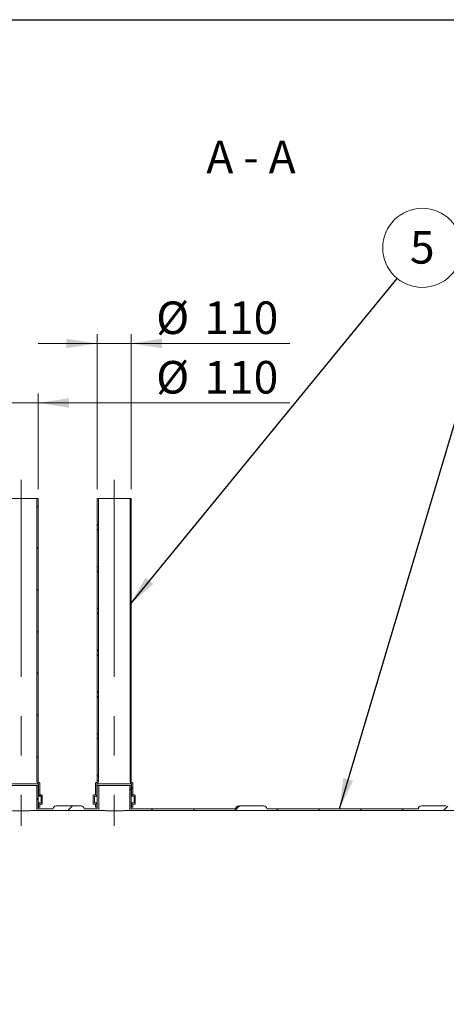
# Model space of a CAD drawing. Units: millimetres. Extents: x 8 to 413, y 5 to 290.
# Drawn here: x 97 to 143, y 184 to 290 of the extents above; entities that cross this region are included whole.
import ezdxf

# ---------------------------------------------------------------- set-up
doc = ezdxf.new("R2010")
doc.units = ezdxf.units.MM
doc.linetypes.add('CENTERX2', pattern=[20.319999999999997, 12.7, -2.54, 2.54, -2.54])
doc.styles.add('SLDTEXTSTYLE0', font='TXT', dxfattribs={"width": 0.605})
doc.styles.add('SLDTEXTSTYLE2', font='TXT', dxfattribs={"width": 0.563})
doc.dimstyles.new('SLDDIMSTYLE1', dxfattribs={"dimtxt": 3.5, "dimasz": 3.302, "dimexe": 0, "dimexo": 0.0625, "dimgap": 0.875, "dimtad": 1, "dimdec": 3, "dimlfac": 30, "dimrnd": 1e-09, "dimzin": 12, "dimdsep": 46, "dimtxsty": 'SLDTEXTSTYLE0', "dimsah": 1, "dimcen": 0.09, "dimadec": 0, "dimazin": 3, "dimtfac": 1, "dimtdec": 3, "dimtmove": 0, "dimatfit": 0, "dimfxl": 0, "dimfrac": 2, "dimtolj": 1, "dimtzin": 12, "dimarcsym": 0})
doc.dimstyles.new('SLDDIMSTYLE2', dxfattribs={"dimtxt": 0, "dimasz": 3.302, "dimexe": 0, "dimexo": 0.0625, "dimgap": 0, "dimtad": 0, "dimtih": 1, "dimtoh": 1, "dimdec": 0, "dimrnd": 1e-09, "dimzin": 0, "dimdsep": 46, "dimtxsty": 'Standard', "dimsah": 1, "dimcen": 0.09, "dimadec": 0, "dimazin": 0, "dimtfac": 3.302, "dimtdec": 0, "dimtofl": 0, "dimtmove": 0, "dimatfit": 3, "dimfxl": 0, "dimfrac": 2, "dimtolj": 1, "dimtzin": 0, "dimarcsym": 0})
pattern_1 = [(45, (0, 0), (-2.245064030267288, 2.245064030267288), [])]
pattern_2 = [(45, (0, 0), (-2.245064030267288, 2.245064030267288), []), (135, (0, 0), (-2.245064030267288, -2.245064030267288), [])]

# ---------------------------------------------------------------- blocks, each defined once
blk = doc.blocks.new('_D_2')
at = {"color": 7, "linetype": 'Continuous', "lineweight": 0}
for p, q in [((95.19063124155679, 239.8341399380234), (95.1906312415567, 250.1008066046908)), ((98.85729790822347, 239.8341399380234), (98.8572979082234, 250.1008066046908)), ((95.19063124155672, 249.1008066046908), (88.84063124155672, 249.1008066046907)), ((98.85729790822342, 249.1008066046908), (95.19063124155672, 249.1008066046908)), ((98.85729790822342, 249.1008066046908), (125.9193755642144, 249.100806604691))]:
    blk.add_line(p, q, dxfattribs=at)
for points in [[(95.19063124155672, 249.1008066046908), (91.88863124155671, 249.6088066046908), (91.88863124155671, 248.5928066046908)], [(98.85729790822342, 249.1008066046908), (102.1592979082234, 248.5928066046908), (102.1592979082234, 249.6088066046909)]]:
    blk.add_solid(points, dxfattribs=at)
at = {"color": 7, "linetype": 'Continuous', "lineweight": 0, "char_height": 3.5, "attachment_point": 1, "style": 'SLDTEXTSTYLE0'}
for s, insert in [('%%c', (111.5402076349227, 253.6125438103082, 9.330243772277552)), ('110', (116.7124300219683, 253.6125438103082, 9.330243772277552))]:
    blk.add_mtext(s, dxfattribs=dict(at, insert=insert))
blk = doc.blocks.new('_D_3')
at = {"color": 7, "linetype": 'Continuous', "lineweight": 0}
for p, q in [((105.1906312415568, 239.8341399380234), (105.1906312415567, 256.5008066046909)), ((108.8572979082235, 239.8341399380234), (108.8572979082233, 256.5008066046909)), ((105.1906312415567, 255.5008066046909), (98.8406312415567, 255.5008066046908)), ((108.8572979082233, 255.5008066046909), (105.1906312415567, 255.5008066046909)), ((108.8572979082233, 255.5008066046909), (125.9193755642142, 255.5008066046912))]:
    blk.add_line(p, q, dxfattribs=at)
for points in [[(105.1906312415567, 255.5008066046909), (101.8886312415567, 256.0088066046908), (101.8886312415567, 254.9928066046908)], [(108.8572979082233, 255.5008066046909), (112.1592979082234, 254.9928066046909), (112.1592979082234, 256.008806604691)]]:
    blk.add_solid(points, dxfattribs=at)
at = {"color": 7, "linetype": 'Continuous', "lineweight": 0, "char_height": 3.5, "attachment_point": 1, "style": 'SLDTEXTSTYLE0'}
for s, insert in [('%%c', (111.5402076349225, 260.0125438103082, 9.330243772277552)), ('110', (116.7124300219681, 260.0125438103082, 9.330243772277552))]:
    blk.add_mtext(s, dxfattribs=dict(at, insert=insert))
blk = doc.blocks.new('SW_NOTE_2')
at = {"color": 0, "linetype": 'Continuous', "lineweight": 0}
blk.add_circle((2.696836236165845, 3.291345313475302), 4.255100428571928, dxfattribs=at)
at = {"color": 0, "linetype": 'Continuous', "lineweight": 0, "insert": (2.694405596004812, 5.095990818394402), "char_height": 3.5, "attachment_point": 2, "style": 'SLDTEXTSTYLE0'}
blk.add_mtext('5', dxfattribs=at)

msp = doc.modelspace()

# ---------------------------------------------------------------- hatches: boundary and pattern name
at = {"linetype": 'Continuous', "lineweight": 0}
h = msp.add_hatch(dxfattribs=at)
h.set_pattern_fill('ANSI37', style=0)
h.set_pattern_definition(pattern_2)
edge = h.paths.add_edge_path(flags=0)
edge.add_line((99.02396457489034, 207.0341399380234), (99.02396457489034, 208.2341399380234))
edge.add_arc((98.9572979082237, 208.2341399380234), 0.06666666666666672, 0, 90.00000000001222)
edge.add_line((98.95729790822368, 208.3008066046901), (98.92396457489033, 208.3008066046901))
edge.add_arc((98.92396457489035, 208.3674732713567), 0.06666666666666672, 180, 269.9999999999878, ccw=False)
edge.add_line((98.85729790822367, 208.3674732713567), (98.85729790822349, 238.8341399380234))
edge.add_line((98.85729790822349, 238.8341399380234), (98.72396457489013, 238.8341399380234))
edge.add_line((98.72396457489013, 238.8341399380234), (98.72396457489035, 208.3674732713567))
edge.add_arc((98.92396457489035, 208.3674732713567), 0.1999999999999999, 180, 260.4059317731363)
edge.add_line((98.890631241557, 208.1702706119201), (98.89063124155703, 207.0341399380234))
edge.add_arc((99.09063124155702, 207.0341399380234), 0.2000000000000002, 180, 270.0000000000008)
edge.add_line((99.09063124155702, 206.8341399380234), (99.15729790822367, 206.8341399380234))
edge.add_line((99.15729790822367, 206.8341399380234), (99.1572979082237, 206.1008066046901))
edge.add_line((99.1572979082237, 206.1008066046901), (99.09063124155702, 206.1008066046901))
edge.add_arc((99.09063124155703, 205.9008066046901), 0.2000000000000001, 90.00000000000408, 180)
edge.add_line((98.89063124155703, 205.9008066046901), (98.89063124155703, 205.6341399380234))
edge.add_line((98.89063124155703, 205.6341399380234), (99.02396457489034, 205.6341399380234))
edge.add_line((99.02396457489034, 205.6341399380234), (99.02396457489036, 205.9008066046901))
edge.add_arc((99.09063124155703, 205.9008066046901), 0.06666666666666661, 89.9999999999992, 180, ccw=False)
edge.add_line((99.09063124155703, 205.9674732713567), (99.22396457489037, 205.9674732713567))
edge.add_arc((99.22396457489037, 206.0341399380234), 0.06666666666666696, 270.0000000000008, 360.0000000000008)
edge.add_line((99.29063124155704, 206.0341399380234), (99.29063124155704, 206.9008066046901))
edge.add_arc((99.22396457489036, 206.9008066046901), 0.0666666666666665, 0, 90)
edge.add_line((99.22396457489036, 206.9674732713567), (99.09063124155702, 206.9674732713567))
edge.add_arc((99.09063124155702, 207.0341399380234), 0.06666666666666672, 180, 270, ccw=False)
h = msp.add_hatch(dxfattribs=at)
h.set_pattern_fill('ANSI37', style=0)
h.set_pattern_definition(pattern_2)
edge = h.paths.add_edge_path(flags=0)
edge.add_line((105.1239645748903, 208.3008066046901), (105.090631241557, 208.3008066046901))
edge.add_arc((105.090631241557, 208.2341399380234), 0.06666666666666672, 90, 180)
edge.add_line((105.0239645748904, 208.2341399380234), (105.0239645748904, 207.0341399380234))
edge.add_arc((104.9572979082237, 207.0341399380234), 0.06666666666666672, 270, 360, ccw=False)
edge.add_line((104.9572979082237, 206.9674732713568), (104.8239645748904, 206.9674732713568))
edge.add_arc((104.8239645748904, 206.9008066046901), 0.0666666666666665, 90, 180)
edge.add_line((104.7572979082237, 206.9008066046901), (104.7572979082237, 206.0341399380234))
edge.add_arc((104.8239645748904, 206.0341399380234), 0.06666666666666696, 180, 270.000000000013)
edge.add_line((104.8239645748904, 205.9674732713568), (104.9572979082237, 205.9674732713568))
edge.add_arc((104.9572979082237, 205.9008066046901), 0.06666666666666661, -7.958078640513122e-13, 89.9999999999992, ccw=False)
edge.add_line((105.0239645748904, 205.9008066046901), (105.0239645748904, 205.6341399380234))
edge.add_line((105.0239645748904, 205.6341399380234), (105.1572979082237, 205.6341399380234))
edge.add_line((105.1572979082237, 205.6341399380234), (105.1572979082237, 205.9008066046901))
edge.add_arc((104.9572979082237, 205.9008066046901), 0.2000000000000001, 0, 90)
edge.add_line((104.9572979082237, 206.1008066046901), (104.890631241557, 206.1008066046901))
edge.add_line((104.890631241557, 206.1008066046901), (104.890631241557, 206.8341399380234))
edge.add_line((104.890631241557, 206.8341399380234), (104.9572979082237, 206.8341399380234))
edge.add_arc((104.9572979082237, 207.0341399380234), 0.2000000000000002, 270.0000000000008, 360.0000000000008)
edge.add_line((105.1572979082237, 207.0341399380234), (105.1572979082237, 208.1702706119201))
edge.add_arc((105.1239645748903, 208.3674732713568), 0.1999999999999999, 279.5940682268627, 360.0000000000008)
edge.add_line((105.3239645748903, 208.3674732713568), (105.3239645748901, 238.8341399380234))
edge.add_line((105.3239645748901, 238.8341399380234), (105.1906312415568, 238.8341399380234))
edge.add_line((105.1906312415568, 238.8341399380234), (105.190631241557, 208.3674732713568))
edge.add_arc((105.1239645748903, 208.3674732713568), 0.06666666666666672, 270, 360, ccw=False)
h = msp.add_hatch(dxfattribs=at)
h.set_pattern_fill('ANSI37', style=0)
h.set_pattern_definition(pattern_2)
edge = h.paths.add_edge_path(flags=0)
edge.add_line((109.0239645748903, 207.0341399380235), (109.0239645748903, 208.2341399380235))
edge.add_arc((108.9572979082237, 208.2341399380235), 0.06666666666666672, 0, 90)
edge.add_line((108.9572979082237, 208.3008066046901), (108.9239645748903, 208.3008066046901))
edge.add_arc((108.9239645748903, 208.3674732713568), 0.06666666666666672, 180, 270, ccw=False)
edge.add_line((108.8572979082237, 208.3674732713568), (108.8572979082235, 238.8341399380235))
edge.add_line((108.8572979082235, 238.8341399380235), (108.7239645748901, 238.8341399380235))
edge.add_line((108.7239645748901, 238.8341399380235), (108.7239645748903, 208.3674732713568))
edge.add_arc((108.9239645748903, 208.3674732713568), 0.1999999999999999, 180, 260.4059317731403)
edge.add_line((108.890631241557, 208.1702706119202), (108.890631241557, 207.0341399380235))
edge.add_arc((109.090631241557, 207.0341399380235), 0.2000000000000002, 180, 270.0000000000008)
edge.add_line((109.090631241557, 206.8341399380235), (109.1572979082237, 206.8341399380235))
edge.add_line((109.1572979082237, 206.8341399380235), (109.1572979082237, 206.1008066046901))
edge.add_line((109.1572979082237, 206.1008066046901), (109.090631241557, 206.1008066046901))
edge.add_arc((109.090631241557, 205.9008066046901), 0.2000000000000001, 90, 180)
edge.add_line((108.890631241557, 205.9008066046901), (108.890631241557, 205.6341399380235))
edge.add_line((108.890631241557, 205.6341399380235), (109.0239645748904, 205.6341399380235))
edge.add_line((109.0239645748904, 205.6341399380235), (109.0239645748904, 205.9008066046901))
edge.add_arc((109.090631241557, 205.9008066046901), 0.06666666666666661, 89.9999999999992, 180, ccw=False)
edge.add_line((109.090631241557, 205.9674732713568), (109.2239645748903, 205.9674732713568))
edge.add_arc((109.2239645748903, 206.0341399380235), 0.06666666666666696, 270.0000000000008, 360.0000000000008)
edge.add_line((109.290631241557, 206.0341399380235), (109.290631241557, 206.9008066046901))
edge.add_arc((109.2239645748903, 206.9008066046901), 0.0666666666666665, 0, 90)
edge.add_line((109.2239645748903, 206.9674732713568), (109.090631241557, 206.9674732713568))
edge.add_arc((109.090631241557, 207.0341399380235), 0.06666666666666672, 180, 270, ccw=False)
h = msp.add_hatch(dxfattribs=at)
h.set_pattern_fill('ANSI31', style=0)
h.set_pattern_definition(pattern_1)
edge = h.paths.add_edge_path(flags=0)
edge.add_arc((181.9906312415575, 135.134139938024), 0.3333333333333374, 270.0000000000008, 360.0000000000008)
edge.add_line((182.3239645748909, 135.134139938024), (182.29363162043, 135.134139938024))
edge.add_arc((182.2936316204299, 145.9674732713574), 10.83333333333333, 270.0000000000011, 327.401727288776)
edge.add_arc((144.2421314309935, 170.3008066046904), 55.99999999999999, 327.4017272887763, 392.5982727112261)
edge.add_arc((182.2936316204296, 194.634139938024), 10.83333333333333, 32.59827271122543, 90.00000000000045)
edge.add_line((182.2936316204295, 205.4674732713573), (182.3239645748904, 205.4674732713573))
edge.add_arc((181.990631241557, 205.4674732713573), 0.3333333333333374, 0, 90)
edge.add_line((181.990631241557, 205.8008066046906), (179.3239645748904, 205.8008066046906))
edge.add_arc((179.3239645748904, 205.4674732713573), 0.3333333333333299, 90, 180)
edge.add_line((178.990631241557, 205.4674732713573), (162.690631241557, 205.4674732713572))
edge.add_arc((162.3572979082237, 205.4674732713572), 0.3333333333333374, 4.885331990727823e-12, 90)
edge.add_line((162.3572979082237, 205.8008066046905), (159.690631241557, 205.8008066046905))
edge.add_arc((159.690631241557, 205.4674732713572), 0.3333333333333299, 90, 180)
edge.add_line((159.3572979082237, 205.4674732713572), (143.0572979082237, 205.4674732713571))
edge.add_arc((142.7239645748904, 205.4674732713571), 0.3333333333333374, 0, 90)
edge.add_line((142.7239645748904, 205.8008066046904), (140.0572979082237, 205.8008066046904))
edge.add_arc((140.0572979082237, 205.467473271357), 0.3333333333333299, 90, 180)
edge.add_line((139.7239645748904, 205.467473271357), (123.4239645748903, 205.4674732713569))
edge.add_arc((123.090631241557, 205.4674732713569), 0.3333333333333374, 0, 90)
edge.add_line((123.090631241557, 205.8008066046903), (120.4239645748903, 205.8008066046903))
edge.add_arc((120.4239645748903, 205.4674732713569), 0.3333333333333299, 90, 180)
edge.add_line((120.090631241557, 205.4674732713569), (108.8572979082237, 205.4674732713568))
edge.add_line((108.8572979082237, 205.4674732713568), (108.8572979082237, 207.9674732713568))
edge.add_line((108.8572979082237, 207.9674732713568), (108.690631241557, 207.9674732713568))
edge.add_line((108.690631241557, 207.9674732713568), (108.690631241557, 205.3008066046902))
edge.add_line((108.690631241557, 205.3008066046902), (182.2936316204295, 205.3008066046906))
edge.add_arc((182.2936316204296, 194.634139938024), 10.66666666666667, 32.598272711224524, 89.99999999999972, ccw=False)
edge.add_arc((144.2421314309935, 170.3008066046904), 55.83333333333334, -32.59827271122532, 32.598272711224524, ccw=False)
edge.add_arc((182.2936316204299, 145.9674732713574), 10.66666666666667, 270.0000000000003, 327.4017272887755, ccw=False)
edge.add_line((182.29363162043, 135.3008066046907), (61.19063124155753, 135.3008066046898))
edge.add_arc((61.19063124155744, 145.9674732713565), 10.66666666666667, 263.5907960217832, 270.0000000000005, ccw=False)
edge.add_line((59.99992650159134, 135.3674732713565), (58.95431482586159, 135.3674732713565))
edge.add_arc((61.19063124155744, 145.9674732713565), 10.83333333333333, 258.086823692548, 270.0000000000013)
edge.add_arc((61.52396457489084, 135.1341399380231), 0.3333333333333299, 180, 270.0000000000008)
edge.add_line((61.52396457489084, 134.8008066046898), (64.19063124155753, 134.8008066046899))
edge.add_arc((64.19063124155753, 135.1341399380232), 0.3333333333333374, 270.0000000000008, 360.0000000000008)
edge.add_line((64.52396457489084, 135.1341399380232), (80.82396457489085, 135.1341399380233))
edge.add_arc((81.15729790822418, 135.1341399380233), 0.3333333333333299, 180.0000000000057, 270.0000000000008)
edge.add_line((81.15729790822418, 134.80080660469), (83.82396457489084, 134.80080660469))
edge.add_arc((83.82396457489084, 135.1341399380233), 0.3333333333333374, 270.0000000000008, 360.0000000000008)
edge.add_line((84.15729790822418, 135.1341399380233), (100.4572979082242, 135.1341399380234))
edge.add_arc((100.7906312415575, 135.1341399380234), 0.3333333333333299, 180, 270.0000000000008)
edge.add_line((100.7906312415575, 134.8008066046901), (103.4572979082242, 134.8008066046901))
edge.add_arc((103.4572979082242, 135.1341399380235), 0.3333333333333374, 270.0000000000032, 360.0000000000008)
edge.add_line((103.7906312415575, 135.1341399380235), (120.0906312415575, 135.1341399380236))
edge.add_arc((120.4239645748908, 135.1341399380236), 0.3333333333333299, 180, 270.0000000000032)
edge.add_line((120.4239645748908, 134.8008066046903), (123.0906312415575, 134.8008066046903))
edge.add_arc((123.0906312415575, 135.1341399380236), 0.3333333333333374, 270.0000000000008, 360.0000000000008)
edge.add_line((123.4239645748909, 135.1341399380236), (139.7239645748908, 135.1341399380237))
edge.add_arc((140.0572979082242, 135.1341399380237), 0.3333333333333299, 180, 270.0000000000008)
edge.add_line((140.0572979082242, 134.8008066046904), (142.7239645748909, 134.8008066046904))
edge.add_arc((142.7239645748908, 135.1341399380237), 0.3333333333333374, 270.0000000000057, 360.0000000000008)
edge.add_line((143.0572979082242, 135.1341399380237), (159.3572979082242, 135.1341399380238))
edge.add_arc((159.6906312415575, 135.1341399380238), 0.3333333333333299, 180, 270.0000000000008)
edge.add_line((159.6906312415575, 134.8008066046905), (162.3572979082242, 134.8008066046905))
edge.add_arc((162.3572979082242, 135.1341399380239), 0.3333333333333374, 270.0000000000008, 360.0000000000008)
edge.add_line((162.6906312415575, 135.1341399380239), (178.9906312415575, 135.134139938024))
edge.add_arc((179.3239645748908, 135.134139938024), 0.3333333333333299, 180, 270.0000000000008)
edge.add_line((179.3239645748908, 134.8008066046906), (181.9906312415575, 134.8008066046907))
h = msp.add_hatch(dxfattribs=at)
h.set_pattern_fill('ANSI31', style=0)
h.set_pattern_definition(pattern_1)
edge = h.paths.add_edge_path(flags=0)
edge.add_line((105.190631241557, 205.4674732713568), (103.790631241557, 205.4674732713568))
edge.add_arc((103.4572979082237, 205.4674732713568), 0.3333333333333374, 0, 90)
edge.add_line((103.4572979082237, 205.8008066046901), (100.790631241557, 205.8008066046901))
edge.add_arc((100.790631241557, 205.4674732713568), 0.3333333333333299, 90, 180)
edge.add_line((100.4572979082237, 205.4674732713568), (98.8572979082237, 205.4674732713567))
edge.add_line((98.8572979082237, 205.4674732713567), (98.85729790822369, 207.9674732713567))
edge.add_line((98.85729790822369, 207.9674732713567), (98.69063124155701, 207.9674732713567))
edge.add_line((98.69063124155701, 207.9674732713567), (98.69063124155703, 205.3008066046901))
edge.add_line((98.69063124155703, 205.3008066046901), (105.3572979082237, 205.3008066046901))
edge.add_line((105.3572979082237, 205.3008066046901), (105.3572979082237, 207.9674732713568))
edge.add_line((105.3572979082237, 207.9674732713568), (105.190631241557, 207.9674732713568))
edge.add_line((105.190631241557, 207.9674732713568), (105.190631241557, 205.4674732713568))

# ---------------------------------------------------------------- linework, layer by layer
at = {"color": 7, "linetype": 'Continuous', "lineweight": 30}
msp.add_line((7.599680408099024, 290.3012524524927), (411.1300784565946, 290.3012524524927), dxfattribs=at)
at = {"color": 7, "linetype": 'CENTERX2', "lineweight": 0, "ltscale": 1.666666666666667}
for p, q in [((97.02396457489013, 240.8341399380233), (97.02396457489037, 203.6341399380233)), ((107.0239645748901, 240.8341399380234), (107.0239645748904, 203.6341399380234))]:
    msp.add_line(p, q, dxfattribs=at)
at = {"color": 7, "linetype": 'Continuous', "lineweight": 15}
for p, q in [((98.72396457489062, 238.8341399380236), (95.32396457489062, 238.8341399380236)), ((98.72396457489062, 238.8341399380236), (98.7239645748906, 208.3674732713569)), ((98.85729790822397, 238.8341399380236), (98.72396457489062, 238.8341399380236)), ((98.85729790822396, 208.3674732713569), (98.85729790822397, 238.8341399380236)), ((105.1906312415573, 238.8341399380236), (105.1906312415573, 208.3674732713569)), ((105.3239645748906, 238.8341399380236), (105.1906312415573, 238.8341399380236)), ((105.3239645748906, 208.3674732713569), (105.3239645748906, 238.8341399380236)), ((108.7239645748906, 238.8341399380236), (105.3239645748906, 238.8341399380236)), ((108.7239645748906, 238.8341399380236), (108.7239645748906, 208.3674732713569)), ((108.8572979082239, 238.8341399380236), (108.7239645748906, 238.8341399380236)), ((108.8572979082239, 208.3674732713569), (108.8572979082239, 238.8341399380236)), ((98.89063124155727, 208.1702706119202), (95.15729790822395, 208.1702706119202)), ((98.69063124155727, 207.9674732713569), (95.35729790822393, 207.9674732713569)), ((98.69063124155727, 205.3008066046903), (98.69063124155727, 207.9674732713569)), ((98.85729790822396, 207.9674732713569), (98.69063124155727, 207.9674732713569)), ((98.85729790822396, 205.4674732713569), (98.85729790822396, 207.9674732713569)), ((98.89063124155727, 208.1702706119202), (98.89063124155729, 207.0341399380235)), ((98.95729790822394, 208.3008066046902), (98.92396457489059, 208.3008066046902)), ((99.02396457489061, 207.0341399380235), (99.02396457489061, 208.2341399380236)), ((105.0239645748906, 208.2341399380236), (105.0239645748906, 207.0341399380235)), ((105.1239645748906, 208.3008066046902), (105.0906312415573, 208.3008066046902)), ((108.8906312415573, 208.1702706119202), (105.157297908224, 208.1702706119202)), ((105.1572979082239, 207.0341399380235), (105.157297908224, 208.1702706119202)), ((105.1906312415573, 207.9674732713569), (105.1906312415573, 205.4674732713569)), ((105.3572979082239, 207.9674732713569), (105.1906312415573, 207.9674732713569)), ((105.3572979082239, 207.9674732713569), (105.3572979082239, 205.3008066046903)), ((108.6906312415573, 207.9674732713569), (105.3572979082239, 207.9674732713569)), ((108.6906312415573, 205.3008066046903), (108.6906312415573, 207.9674732713569)), ((108.8572979082239, 207.9674732713569), (108.6906312415573, 207.9674732713569)), ((108.8572979082239, 205.4674732713569), (108.8572979082239, 207.9674732713569)), ((108.8906312415573, 208.1702706119202), (108.8906312415573, 207.0341399380235)), ((108.9572979082239, 208.3008066046902), (108.9239645748906, 208.3008066046902)), ((109.0239645748906, 207.0341399380235), (109.0239645748906, 208.2341399380236)), ((99.09063124155729, 206.8341399380236), (98.85729790822396, 206.8341399380236)), ((99.2239645748906, 206.9674732713569), (99.09063124155729, 206.9674732713569)), ((99.09063124155729, 206.8341399380236), (99.15729790822394, 206.8341399380236)), ((99.15729790822394, 206.8341399380236), (99.15729790822395, 206.1008066046902)), ((99.29063124155729, 206.0341399380235), (99.29063124155729, 206.9008066046902)), ((104.7572979082239, 206.9008066046902), (104.7572979082239, 206.0341399380235)), ((104.9572979082239, 206.9674732713569), (104.8239645748906, 206.9674732713569)), ((104.8906312415573, 206.1008066046902), (104.8906312415573, 206.8341399380236)), ((104.8906312415573, 206.8341399380236), (104.9572979082239, 206.8341399380236)), ((105.1906312415573, 206.8341399380236), (104.9572979082239, 206.8341399380236)), ((109.0906312415573, 206.8341399380236), (108.8572979082239, 206.8341399380236)), ((109.2239645748906, 206.9674732713569), (109.0906312415573, 206.9674732713569)), ((109.0906312415573, 206.8341399380236), (109.1572979082239, 206.8341399380236)), ((109.1572979082239, 206.8341399380236), (109.1572979082239, 206.1008066046902)), ((109.2906312415573, 206.0341399380235), (109.2906312415573, 206.9008066046902)), ((99.09063124155729, 206.1008066046902), (98.85729790822396, 206.1008066046902)), ((98.89063124155729, 205.6341399380236), (98.85729790822396, 205.6341399380236)), ((100.4572979082239, 205.4674732713569), (98.85729790822396, 205.4674732713569)), ((98.89063124155729, 205.9008066046902), (98.89063124155729, 205.6341399380236)), ((98.89063124155729, 205.6341399380236), (99.0239645748906, 205.6341399380236)), ((99.0239645748906, 205.6341399380236), (99.02396457489061, 205.9008066046902)), ((99.15729790822395, 206.1008066046902), (99.09063124155729, 206.1008066046902)), ((99.09063124155729, 205.9674732713569), (99.2239645748906, 205.9674732713569)), ((103.4572979082239, 205.8008066046903), (100.7906312415573, 205.8008066046903)), ((105.1906312415573, 205.4674732713569), (103.7906312415573, 205.4674732713569)), ((104.8239645748906, 205.9674732713569), (104.9572979082239, 205.9674732713569)), ((104.9572979082239, 206.1008066046902), (104.8906312415573, 206.1008066046902)), ((105.1906312415573, 206.1008066046902), (104.9572979082239, 206.1008066046902)), ((105.0239645748906, 205.9008066046902), (105.0239645748906, 205.6341399380236)), ((105.0239645748906, 205.6341399380236), (105.157297908224, 205.6341399380236)), ((105.157297908224, 205.6341399380236), (105.157297908224, 205.9008066046902)), ((105.1906312415573, 205.6341399380236), (105.157297908224, 205.6341399380236)), ((109.0906312415573, 206.1008066046902), (108.8572979082239, 206.1008066046902)), ((108.8906312415573, 205.6341399380236), (108.8572979082239, 205.6341399380236)), ((120.0906312415573, 205.4674732713569), (108.8572979082239, 205.4674732713569)), ((108.8906312415573, 205.9008066046902), (108.8906312415573, 205.6341399380236)), ((108.8906312415573, 205.6341399380236), (109.0239645748906, 205.6341399380236)), ((109.0239645748906, 205.6341399380236), (109.0239645748906, 205.9008066046902)), ((109.1572979082239, 206.1008066046902), (109.0906312415573, 206.1008066046902)), ((109.0906312415573, 205.9674732713569), (109.2239645748906, 205.9674732713569)), ((123.0906312415573, 205.8008066046903), (120.4239645748906, 205.8008066046903)), ((139.7239645748906, 205.4674732713569), (123.4239645748906, 205.4674732713569)), ((142.7239645748906, 205.8008066046903), (140.0572979082239, 205.8008066046903)), ((98.69063124155727, 205.3008066046903), (105.3572979082239, 205.3008066046903)), ((108.6906312415573, 205.3008066046903), (182.2936316204298, 205.3008066046903))]:
    msp.add_line(p, q, dxfattribs=at)
for centre, radius, start, end in [((98.9239645748906, 208.3674732713569), 0.2000000000000152, 179.999999997997, 260.4059317731416), ((98.9239645748906, 208.3674732713569), 0.0666666666666913, 180, 269.9999999999886), ((98.95729790822396, 208.2341399380236), 0.06666666666666288, 6.008958348597016e-09, 90.00000000002443), ((105.0906312415573, 208.2341399380236), 0.06666666666666288, 90, 179.9999999939911), ((105.1239645748906, 208.3674732713569), 0.0666666666666913, 270.0000000000008, 4.885331990727198e-11), ((105.1239645748906, 208.3674732713569), 0.2000000000000199, 279.594068226868, 2.002986116198436e-09), ((108.9239645748906, 208.3674732713569), 0.2000000000000152, 179.999999997997, 260.4059317731416), ((108.9239645748906, 208.3674732713569), 0.0666666666666913, 179.9999999999511, 270.0000000000008), ((108.9572979082239, 208.2341399380236), 0.06666666666667709, 6.008958348594453e-09, 90), ((99.09063124155729, 207.0341399380235), 0.2000000000000028, 179.9999999979807, 270.0000000000008), ((99.09063124155729, 207.0341399380235), 0.06666666666667709, 180, 270.0000000000008), ((99.2239645748906, 206.9008066046902), 0.0666666666666913, 6.008958348593173e-09, 90), ((104.8239645748906, 206.9008066046902), 0.06666666666666288, 90, 179.9999999939911), ((104.9572979082239, 207.0341399380235), 0.06666666666666288, 270.0000000000008, 0), ((104.9572979082239, 207.0341399380235), 0.1999999999999886, 270.0000000000008, 2.019270556167672e-09), ((109.0906312415573, 207.0341399380235), 0.2000000000000028, 179.9999999979807, 270.0000000000008), ((109.0906312415573, 207.0341399380235), 0.06666666666666288, 180, 270.0000000000008), ((109.2239645748906, 206.9008066046902), 0.06666666666667709, 6.057811668501726e-09, 90), ((99.09063124155729, 205.9008066046902), 0.2000000000000028, 90, 180), ((99.09063124155729, 205.9008066046902), 0.06666666666667709, 90, 179.9999999939422), ((99.2239645748906, 206.0341399380235), 0.0666666666666913, 270.0000000000008, 0), ((100.7906312415573, 205.4674732713569), 0.3333333333333712, 90, 179.9999999994822), ((103.4572979082239, 205.4674732713569), 0.3333333333333712, 5.178451910171713e-10, 89.99999999999756), ((104.8239645748906, 206.0341399380235), 0.06666666666666288, 180, 270.0000000000252), ((104.9572979082239, 205.9008066046902), 0.2000000000000028, 0, 90), ((104.9572979082239, 205.9008066046902), 0.06666666666666288, 6.057811668503017e-09, 90), ((109.0906312415573, 205.9008066046902), 0.1999999999999886, 90, 180), ((109.0906312415573, 205.9008066046902), 0.06666666666664867, 90, 179.9999999939422), ((109.2239645748906, 206.0341399380235), 0.06666666666667709, 270.0000000000008, 0), ((120.4239645748906, 205.4674732713569), 0.3333333333333712, 90, 179.9999999994822), ((123.0906312415573, 205.4674732713569), 0.3333333333333712, 0, 90), ((140.0572979082239, 205.4674732713569), 0.3333333333333712, 90, 179.9999999994822)]:
    msp.add_arc(centre, radius, start, end, dxfattribs=at)
for points, knots in [([(98.69063124155727, 205.3008066046903), (98.68851521376888, 205.3007054890702), (98.68425467054641, 205.3005018965315), (98.64495177636417, 205.2986483602776), (98.58212251729006, 205.2957740036023), (98.50237771117436, 205.2923266231008), (98.40854824243249, 205.2884483891933), (98.2945393377139, 205.2840828759755), (98.16321958762077, 205.2796076275566), (98.020929520357, 205.2751814322843), (97.8636868558506, 205.271015102161), (97.69537691230504, 205.2674670957466), (97.52065066035078, 205.2644351638128), (97.33795029483484, 205.2622985374676), (97.15179300843621, 205.2612390422534), (96.96449180310948, 205.2609335419287), (96.77710014249064, 205.2617631523375), (96.59422503922899, 205.2636525156957), (96.41546347224838, 205.2662020997279), (96.24440796917754, 205.2696290942924), (96.08523158969102, 205.2736364725387), (95.93496410547336, 205.2779249303128), (95.799332945304, 205.2824519052524), (95.68164193274387, 205.286827583387), (95.57678400344986, 205.29098031767), (95.49196167053304, 205.2946241855485), (95.42909679290622, 205.2974528352048), (95.39031655366229, 205.2992442038298), (95.36278983319869, 205.3005443413441), (95.35913548305648, 205.3007188524856), (95.35729790822393, 205.3008066046903)], [0, 0, 0, 0, 0.03648482738602026, 0.07346084247806353, 0.1262982637674976, 0.1534073441856746, 0.1807153791986602, 0.2335942931321049, 0.2607245297122588, 0.2880539526928397, 0.3409735661130564, 0.3681262714473055, 0.3954789540142424, 0.44837491112908, 0.4755163135373607, 0.5028578090896594, 0.5557025850213837, 0.5828164994940513, 0.6101297645475633, 0.6629757565498718, 0.6900889280506802, 0.717401010872839, 0.7702986666354578, 0.7974389664857148, 0.8247787239698372, 0.8776979094574103, 0.9048508989399618, 0.9322040276102247, 0.9659090760975112, 1, 1, 1, 1]), ([(108.6906312415573, 205.3008066046903), (108.6885152137689, 205.3007054890702), (108.6842546705464, 205.3005018965315), (108.6449517763642, 205.2986483602776), (108.5821225172901, 205.2957740036023), (108.5023777111743, 205.2923266231008), (108.4085482424325, 205.2884483891933), (108.2945393377139, 205.2840828759755), (108.1632195876208, 205.2796076275566), (108.020929520357, 205.2751814322843), (107.8636868558506, 205.271015102161), (107.6953769123051, 205.2674670957466), (107.5206506603508, 205.2644351638128), (107.3379502948348, 205.2622985374676), (107.1517930084362, 205.2612390422534), (106.9644918031095, 205.2609335419287), (106.7771001424907, 205.2617631523375), (106.594225039229, 205.2636525156957), (106.4154634722484, 205.2662020997279), (106.2444079691775, 205.2696290942924), (106.085231589691, 205.2736364725387), (105.9349641054734, 205.2779249303128), (105.799332945304, 205.2824519052524), (105.6816419327439, 205.286827583387), (105.5767840034499, 205.29098031767), (105.4919616705331, 205.2946241855484), (105.4290967929062, 205.2974528352048), (105.3903165536623, 205.2992442038298), (105.3627898331987, 205.3005443413441), (105.3591354830565, 205.3007188524856), (105.3572979082239, 205.3008066046903)], [0, 0, 0, 0, 0.03648482738603998, 0.07346084247810392, 0.1262982637675358, 0.1534073441857113, 0.1807153791986957, 0.2335942931321377, 0.2607245297122899, 0.2880539526928705, 0.3409735661130849, 0.3681262714473328, 0.3954789540142689, 0.4483749111291038, 0.4755163135373829, 0.5028578090896801, 0.555702585021402, 0.5828164994940692, 0.6101297645475804, 0.6629757565498866, 0.6900889280506938, 0.7174010108728505, 0.7702986666354669, 0.7974389664857231, 0.8247787239698448, 0.8776979094574155, 0.9048508989399656, 0.9322040276102269, 0.9659090760975123, 1, 1, 1, 1])]:
    msp.add_open_spline(points, degree=3, knots=knots, dxfattribs=at)

# ---------------------------------------------------------------- block references
at = {"color": 7, "linetype": 'Continuous', "lineweight": 0}
msp.add_blockref('SW_NOTE_2', (137.4455514965834, 262.4840435145642), dxfattribs=at)

# ---------------------------------------------------------------- texts
at = {"color": 7, "linetype": 'Continuous', "lineweight": 0, "insert": (121.7324088703494, 277.2915069298736), "char_height": 3.5, "attachment_point": 2, "style": 'SLDTEXTSTYLE2'}
msp.add_mtext('A - A', dxfattribs=at)

# ---------------------------------------------------------------- dimensions: what is measured, and where the dimension line sits
at = {"color": 7, "linetype": 'Continuous', "lineweight": 0}
for base, p1, p2, angle, picture, middle in [((105.1906312415567, 255.5008066046909), (108.8572979082235, 238.8341399380234), (105.1906312415568, 238.8341399380234), 4.441210900661795e-13, '_D_3', (118.7297915995684, 255.500806604691)), ((95.19063124155672, 249.1008066046909), (98.85729790822347, 238.8341399380234), (95.19063124155679, 238.8341399380234), 4.44121090066176e-13, '_D_2', (118.7297915995685, 249.100806604691))]:
    dim = msp.add_linear_dim(base=base, p1=p1, p2=p2, angle=angle, text='%%c<>', dimstyle='SLDDIMSTYLE1', dxfattribs=at)
    dim.commit()
    dim.dimension.update_dxf_attribs({"geometry": picture, "text_midpoint": middle, "dimtype": 160})

# ---------------------------------------------------------------- leaders
for points in [[(108.7239645748902, 227.4308729725186), (137.4455514965834, 262.4840435145642)], [(131.2297136536204, 205.4674732713569), (148.0161111798815, 261.6980933070089)]]:
    msp.add_leader(points, dimstyle='SLDDIMSTYLE2', dxfattribs=at)

doc.saveas('drawing.dxf')
